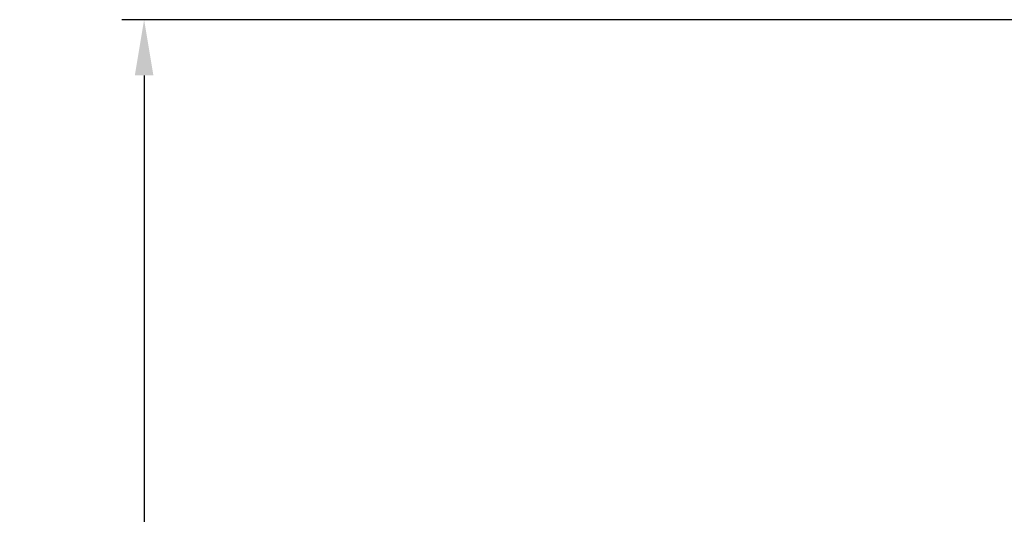
# Model space of a CAD drawing. Units: millimetres. Extents: x 6406 to 10298, y 9800 to 14042.
# Drawn here: x 6406 to 7290, y 13236 to 13680 of the extents above; entities that cross this region are included whole.
import ezdxf

# ---------------------------------------------------------------- set-up
doc = ezdxf.new("R2010")
doc.units = ezdxf.units.MM
doc.layers.get('Defpoints').update_dxf_attribs({"linetype": 'CONTINUOUS'})
doc.layers.add('AM_5 ( Bemassung)', color=3, linetype='CONTINUOUS', lineweight=25)
doc.styles.get("Standard").update_dxf_attribs({"font": 'ARIALUNI.TTF'})
doc.dimstyles.new('BENUTZERDEFINIERTE NORM$0', dxfattribs={"dimtxt": 3.5, "dimasz": 2.5, "dimexe": 1, "dimexo": 0, "dimgap": 1.5, "dimtad": 1, "dimdsep": 46, "dimtxsty": 'STANDARD', "dimcen": 0, "dimclrd": 256, "dimclre": 256, "dimclrt": 6, "dimadec": 0, "dimazin": 2, "dimtp": 0.1, "dimtm": 0.1, "dimtfac": 0.71, "dimtmove": 0, "dimatfit": 3, "dimfxl": 1, "dimlwd": -1, "dimlwe": -1, "dimarcsym": 0})

# ---------------------------------------------------------------- blocks, each defined once
blk = doc.blocks.new('*D12')
at = {"layer": 'AM_5 ( Bemassung)', "transparency": 16777216}
for p, q in [((7544.33, 13680.32), (6497.31, 13680.32)), ((6517.31, 13630.32), (6517.31, 12326.5)), ((7994.98, 12276.5), (6497.31, 12276.5))]:
    blk.add_line(p, q, dxfattribs=at)
for points in [[(6508.98, 13630.32), (6525.65, 13630.32), (6517.31, 13680.32)], [(6508.98, 12326.5), (6525.65, 12326.5), (6517.31, 12276.5)]]:
    blk.add_solid(points, dxfattribs=at)
at = {"layer": 'Defpoints', "color": 0, "transparency": 16777216}
for p in [(7544.33, 13680.32), (6517.31, 12276.5), (7994.98, 12276.5)]:
    blk.add_point(p, dxfattribs=at)
at = {"layer": 'AM_5 ( Bemassung)', "color": 6, "transparency": 16777216, "insert": (6451.55, 12978.41), "char_height": 70, "attachment_point": 5, "rotation": 90}
blk.add_mtext('1404', dxfattribs=at)

msp = doc.modelspace()

# ---------------------------------------------------------------- dimensions: what is measured, and where the dimension line sits
at = {"layer": 'AM_5 ( Bemassung)'}
dim = msp.add_linear_dim(base=(6517.313, 12276.502), p1=(7544.33, 13680.323), p2=(7994.978, 12276.502), angle=90, dimstyle='BENUTZERDEFINIERTE NORM$0', override={"dimscale": 20, "dimdec": 0}, dxfattribs=at)
dim.commit()
dim.dimension.update_dxf_attribs({"geometry": '*D12', "text_midpoint": (6451.549, 12978.412)})

doc.saveas('drawing.dxf')
